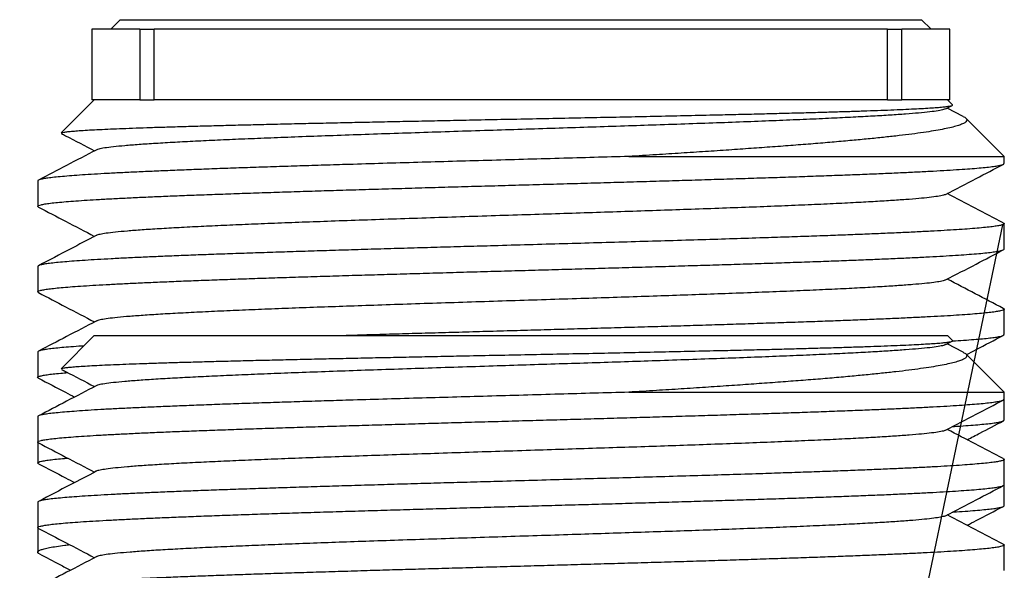
# Model space of a CAD drawing. Extents: x 0 to 1414, y 0 to 875.
# Drawn here: x 77 to 172, y 788 to 841 of the extents above; entities that cross this region are included whole.
import ezdxf

# ---------------------------------------------------------------- set-up
doc = ezdxf.new("R2010")
doc.units = 0
doc.linetypes.add('SLD-CONTINUE', pattern=[0])
doc.layers.get('0').update_dxf_attribs({"linetype": 'CONTINUOUS'})
doc.layers.add('DESSIN_INFRAROUGE', color=7, linetype='SLD-CONTINUE')
doc.dimstyles.new('SLDDIMSTYLE1', dxfattribs={"dimtxt": 0, "dimasz": 30, "dimexe": 0, "dimexo": 0.0625, "dimgap": 0, "dimtad": 0, "dimtih": 1, "dimtoh": 1, "dimdec": 0, "dimrnd": 1e-09, "dimzin": 0, "dimtxsty": 'STANDARD', "dimblk1": 'NONE', "dimblk2": 'NONE', "dimsah": 1, "dimcen": 0.09, "dimazin": 3, "dimtfac": 30, "dimtdec": 0, "dimtofl": 0, "dimtmove": 0, "dimatfit": 3, "dimtolj": 1, "dimtzin": 0})

# ---------------------------------------------------------------- blocks, each defined once
blk = doc.blocks.new('_NONE')

msp = doc.modelspace()

# ---------------------------------------------------------------- linework, layer by layer
at = {"color": 7, "linetype": 'SLD-CONTINUE'}
for p, q in [((86.621, 841.235), (85.712, 840.326)), ((86.621, 841.235), (163.894, 841.235)), ((164.803, 840.326), (163.894, 841.235)), ((83.894, 840.326), (83.894, 833.508)), ((88.527, 840.326), (83.894, 840.326)), ((88.527, 840.326), (88.527, 833.508)), ((88.527, 840.326), (89.899, 840.326)), ((89.899, 833.508), (89.899, 840.326)), ((160.616, 840.326), (89.899, 840.326)), ((160.616, 833.508), (160.616, 840.326)), ((160.616, 840.326), (161.989, 840.326)), ((161.989, 833.508), (161.989, 840.326)), ((166.621, 840.326), (161.989, 840.326)), ((166.621, 833.508), (166.621, 840.326)), ((84.121, 833.508), (80.935, 830.322)), ((88.527, 833.508), (83.894, 833.508)), ((88.527, 833.508), (89.899, 833.508)), ((160.616, 833.508), (89.899, 833.508)), ((160.616, 833.508), (161.989, 833.508)), ((166.621, 833.508), (161.989, 833.508)), ((166.215, 832.64), (166.83, 832.961)), ((167.902, 831.914), (166.362, 832.717)), ((166.871, 833.031), (166.394, 833.508)), ((171.849, 828.054), (168.147, 831.756)), ((135.661, 828.054), (171.849, 828.054)), ((171.849, 827.368), (171.849, 828.054)), ((78.667, 825.696), (78.667, 823.246)), ((171.849, 819.123), (171.849, 821.574)), ((78.667, 817.451), (78.667, 815)), ((171.849, 810.877), (171.849, 813.328)), ((84.121, 810.781), (80.935, 807.595)), ((84.121, 810.781), (166.394, 810.781)), ((166.871, 810.304), (166.394, 810.781)), ((166.215, 809.913), (166.83, 810.234)), ((167.902, 809.187), (166.362, 809.99)), ((78.667, 809.205), (78.667, 806.755)), ((171.849, 805.326), (168.147, 809.028)), ((135.661, 805.326), (171.849, 805.326)), ((171.849, 804.641), (171.849, 805.326)), ((171.849, 802.632), (171.849, 804.641)), ((78.667, 802.969), (78.667, 800.518)), ((78.667, 800.492), (78.667, 798.509)), ((171.849, 796.396), (171.849, 798.846)), ((171.849, 794.386), (171.849, 796.396)), ((78.667, 794.724), (78.667, 792.273)), ((78.667, 792.268), (78.667, 789.906)), ((171.849, 788.15), (171.849, 790.601))]:
    msp.add_line(p, q, dxfattribs=at)
for points, knots in [([(80.943, 830.314), (80.955, 830.325), (80.983, 830.353), (81.192, 830.396), (81.546, 830.445), (82.036, 830.493), (82.664, 830.542), (83.436, 830.591), (84.351, 830.641), (85.389, 830.69), (86.541, 830.738), (87.797, 830.786), (89.182, 830.835), (90.696, 830.885), (92.336, 830.934), (94.063, 830.983), (95.866, 831.031), (97.737, 831.079), (99.71, 831.128), (101.783, 831.177), (103.951, 831.227), (106.161, 831.277), (108.403, 831.325), (110.667, 831.373), (112.996, 831.421), (115.386, 831.47), (117.828, 831.52), (120.48, 831.574), (123.338, 831.631), (126.411, 831.693), (129.496, 831.754), (132.554, 831.816), (135.548, 831.879), (138.487, 831.941), (141.372, 832.004), (143.963, 832.061), (146.25, 832.114), (148.253, 832.162), (150.202, 832.211), (152.086, 832.261), (153.898, 832.311), (155.593, 832.359), (157.167, 832.408), (158.623, 832.455), (159.986, 832.504), (161.248, 832.554), (162.402, 832.604), (163.42, 832.653), (164.302, 832.701), (165.053, 832.749), (165.685, 832.797), (166.19, 832.846), (166.57, 832.897), (166.828, 832.954), (166.944, 832.997), (166.871, 833.023), (166.865, 833.025)], [0, 0, 0, 0, 0.012796, 0.031678, 0.049906, 0.068148, 0.086376, 0.105141, 0.123922, 0.142687, 0.160787, 0.178901, 0.197001, 0.215635, 0.234284, 0.252918, 0.270891, 0.288879, 0.306852, 0.325355, 0.343874, 0.362377, 0.380227, 0.398091, 0.415941, 0.434316, 0.452707, 0.471083, 0.493673, 0.516262, 0.539323, 0.562384, 0.584974, 0.607565, 0.630632, 0.653699, 0.671241, 0.688797, 0.70634, 0.7244, 0.742475, 0.760535, 0.777947, 0.795372, 0.812783, 0.830708, 0.848648, 0.866573, 0.88386, 0.90116, 0.918446, 0.936242, 0.954054, 0.97185, 0.997599, 1, 1, 1, 1]), ([(166.186, 832.64), (166.138, 832.615), (166.021, 832.553), (165.517, 832.456), (164.721, 832.347), (163.663, 832.241), (162.386, 832.137), (160.911, 832.035), (159.222, 831.933), (157.326, 831.831), (155.193, 831.727), (152.823, 831.621), (150.221, 831.513), (147.451, 831.404), (144.529, 831.296), (141.475, 831.188), (138.371, 831.082), (135.245, 830.978), (132.121, 830.876), (128.955, 830.774), (125.767, 830.672), (122.511, 830.567), (119.208, 830.461), (115.881, 830.353), (112.619, 830.245), (109.444, 830.137), (106.375, 830.028), (103.49, 829.922), (100.799, 829.818), (98.311, 829.716), (95.986, 829.614), (93.838, 829.512), (91.838, 829.408), (90.014, 829.302), (88.397, 829.194), (87.031, 829.085), (85.922, 828.977), (85.086, 828.869), (84.533, 828.768), (84.385, 828.702), (84.319, 828.673)], [0, 0, 0, 0, 0.019281, 0.046561, 0.073838, 0.101117, 0.12684, 0.152564, 0.178286, 0.204005, 0.229725, 0.257006, 0.284288, 0.311568, 0.338845, 0.366123, 0.393405, 0.419129, 0.44485, 0.470569, 0.49629, 0.522013, 0.549295, 0.576574, 0.603851, 0.63113, 0.658412, 0.685694, 0.711414, 0.737133, 0.762855, 0.788579, 0.814302, 0.84158, 0.868857, 0.896137, 0.923419, 0.9507, 0.977977, 1, 1, 1, 1]), ([(167.896, 831.902), (167.951, 831.878), (168.174, 831.777), (168.284, 831.602), (168.213, 831.402), (167.942, 831.228), (167.576, 831.077), (167.08, 830.926), (166.458, 830.774), (165.712, 830.624), (164.834, 830.474), (163.822, 830.324), (162.677, 830.173), (161.417, 830.024), (160.048, 829.874), (158.575, 829.724), (156.984, 829.573), (155.275, 829.422), (153.451, 829.27), (151.537, 829.121), (149.541, 828.972), (147.47, 828.823), (145.307, 828.672), (143.055, 828.52), (140.72, 828.368), (138.259, 828.212), (136.552, 828.108), (135.661, 828.054)], [0, 0, 0, 0, 0.0182714, 0.0744078, 0.1305446, 0.1690192, 0.207524, 0.2459999, 0.2840988, 0.3222261, 0.3603248, 0.3994922, 0.4386905, 0.4778592, 0.5166859, 0.555541, 0.5943673, 0.6342732, 0.6742105, 0.7141171, 0.7537933, 0.793499, 0.8331758, 0.8739535, 0.914763, 0.9555408, 1, 1, 1, 1]), ([(80.963, 830.258), (81.095, 830.19), (82.158, 829.635), (83.222, 829.08), (84.153, 828.594)], [0, 0, 0, 0, 0.1241913, 1, 1, 1, 1]), ([(135.661, 828.054), (134.554, 828.022), (132.338, 827.959), (128.937, 827.862), (125.495, 827.764), (122.051, 827.667), (118.649, 827.571), (115.283, 827.476), (111.946, 827.379), (108.938, 827.289), (106.277, 827.207), (103.947, 827.134), (101.66, 827.061), (99.427, 826.988), (97.256, 826.913), (95.193, 826.839), (93.244, 826.764), (91.409, 826.691), (89.663, 826.617), (88.014, 826.543), (86.47, 826.469), (85.067, 826.395), (83.806, 826.321), (82.685, 826.247), (81.685, 826.173), (80.816, 826.098), (80.083, 826.024), (79.505, 825.95), (79.076, 825.877), (78.802, 825.804), (78.668, 825.743), (78.681, 825.708), (78.686, 825.696)], [0, 0, 0, 0, 0.040553, 0.081106, 0.122552, 0.163999, 0.204552, 0.245105, 0.286551, 0.327997, 0.358862, 0.38975, 0.420614, 0.452375, 0.484162, 0.515923, 0.546888, 0.577877, 0.608842, 0.640712, 0.672609, 0.70448, 0.735445, 0.766434, 0.797399, 0.829269, 0.861166, 0.893037, 0.923901, 0.954789, 0.985653, 1, 1, 1, 1]), ([(84.304, 828.673), (83.353, 828.177), (81.501, 827.211), (79.649, 826.245), (78.748, 825.775)], [0, 0, 0, 0, 0.5133964, 1, 1, 1, 1]), ([(78.739, 823.176), (78.734, 823.177), (78.658, 823.204), (78.653, 823.255), (78.733, 823.328), (78.97, 823.4), (79.349, 823.473), (79.879, 823.548), (80.562, 823.624), (81.381, 823.698), (82.332, 823.771), (83.405, 823.843), (84.618, 823.916), (85.973, 823.991), (87.467, 824.066), (89.07, 824.141), (90.771, 824.214), (92.562, 824.287), (94.472, 824.359), (96.498, 824.433), (98.637, 824.508), (100.842, 824.583), (103.102, 824.657), (105.409, 824.73), (107.8, 824.803), (110.269, 824.877), (112.811, 824.951), (115.368, 825.025), (117.933, 825.1), (120.495, 825.173), (123.097, 825.246), (125.731, 825.32), (128.388, 825.394), (131.011, 825.468), (133.59, 825.542), (136.119, 825.615), (138.638, 825.689), (141.14, 825.763), (143.613, 825.838), (146.004, 825.911), (148.307, 825.985), (150.517, 826.058), (152.67, 826.132), (154.756, 826.206), (156.766, 826.281), (158.657, 826.355), (160.423, 826.428), (162.065, 826.5), (163.608, 826.574), (165.044, 826.649), (166.365, 826.724), (167.541, 826.798), (168.571, 826.871), (169.46, 826.943), (170.22, 827.016), (170.843, 827.091), (171.326, 827.167), (171.651, 827.241), (171.827, 827.308), (171.832, 827.35), (171.835, 827.368)], [0, 0, 0, 0, 0.001263, 0.019115, 0.036464, 0.053826, 0.071174, 0.089027, 0.106893, 0.124746, 0.142094, 0.159456, 0.176805, 0.194657, 0.212524, 0.230377, 0.247725, 0.265087, 0.282436, 0.300288, 0.318155, 0.336008, 0.353356, 0.370718, 0.388067, 0.405919, 0.423786, 0.441639, 0.458987, 0.476349, 0.493698, 0.51155, 0.529417, 0.54727, 0.564618, 0.58198, 0.599329, 0.617181, 0.635048, 0.652901, 0.670249, 0.687611, 0.70496, 0.722812, 0.740679, 0.758531, 0.77588, 0.793242, 0.81059, 0.828443, 0.84631, 0.864162, 0.88151, 0.898872, 0.916221, 0.934073, 0.95194, 0.969793, 0.987141, 1, 1, 1, 1]), ([(166.207, 824.391), (167.19, 824.904), (169.044, 825.871), (170.899, 826.838), (171.77, 827.292)], [0, 0, 0, 0, 0.530069, 1, 1, 1, 1]), ([(166.173, 824.391), (166.147, 824.374), (166.067, 824.32), (165.637, 824.231), (164.911, 824.125), (163.93, 824.021), (162.739, 823.919), (161.322, 823.817), (159.688, 823.715), (157.809, 823.61), (155.679, 823.504), (153.301, 823.396), (150.734, 823.288), (147.995, 823.18), (145.101, 823.071), (142.127, 822.965), (139.106, 822.861), (136.061, 822.759), (132.951, 822.657), (129.794, 822.555), (126.546, 822.451), (123.224, 822.345), (119.851, 822.237), (116.516, 822.128), (113.239, 822.02), (110.046, 821.912), (107.014, 821.806), (104.156, 821.702), (101.482, 821.6), (98.953, 821.498), (96.584, 821.396), (94.343, 821.291), (92.256, 821.185), (90.352, 821.077), (88.688, 820.969), (87.273, 820.861), (86.117, 820.752), (85.234, 820.646), (84.649, 820.542), (84.353, 820.47), (84.321, 820.432), (84.318, 820.428)], [0, 0, 0, 0, 0.013014, 0.040328, 0.067638, 0.093388, 0.119141, 0.144896, 0.170649, 0.196399, 0.223709, 0.251023, 0.278337, 0.30565, 0.33296, 0.36027, 0.386024, 0.411779, 0.437531, 0.463281, 0.489032, 0.516346, 0.54366, 0.570972, 0.598282, 0.625593, 0.652907, 0.678662, 0.704413, 0.730163, 0.755915, 0.781669, 0.808983, 0.836295, 0.863604, 0.890916, 0.918231, 0.945544, 0.971295, 0.997045, 1, 1, 1, 1]), ([(171.766, 821.653), (170.864, 822.123), (169.063, 823.062), (167.262, 824.002), (166.362, 824.472)], [0, 0, 0, 0, 0.500634, 1, 1, 1, 1]), ([(78.738, 823.173), (79.611, 822.718), (81.416, 821.777), (83.221, 820.835), (84.153, 820.349)], [0, 0, 0, 0, 0.483905, 1, 1, 1, 1]), ([(171.762, 821.646), (171.795, 821.629), (171.876, 821.586), (171.831, 821.52), (171.655, 821.446), (171.333, 821.374), (170.867, 821.301), (170.25, 821.227), (169.481, 821.152), (168.577, 821.077), (167.545, 821.003), (166.393, 820.931), (165.103, 820.858), (163.672, 820.784), (162.104, 820.71), (160.432, 820.635), (158.664, 820.561), (156.812, 820.488), (154.843, 820.414), (152.761, 820.341), (150.57, 820.267), (148.113, 820.186), (145.374, 820.098), (142.323, 820.004), (139.162, 819.909), (135.929, 819.816), (132.664, 819.723), (129.362, 819.629), (126.015, 819.534), (122.905, 819.446), (120.068, 819.366), (117.508, 819.293), (114.948, 819.221), (112.397, 819.147), (109.862, 819.071), (107.402, 818.996), (105.021, 818.923), (102.725, 818.85), (100.476, 818.777), (98.285, 818.703), (96.161, 818.629), (94.15, 818.554), (92.257, 818.48), (90.484, 818.407), (88.8, 818.334), (87.217, 818.26), (85.743, 818.186), (84.409, 818.112), (83.217, 818.038), (82.166, 817.964), (81.238, 817.89), (80.441, 817.817), (79.783, 817.742), (79.276, 817.669), (78.923, 817.595), (78.706, 817.523), (78.681, 817.475), (78.669, 817.451)], [0, 0, 0, 0, 0.012159, 0.030006, 0.047349, 0.064706, 0.082049, 0.099896, 0.117757, 0.135604, 0.152948, 0.170304, 0.187647, 0.205494, 0.223356, 0.241203, 0.258546, 0.275902, 0.293246, 0.311093, 0.328954, 0.346801, 0.368981, 0.391162, 0.413803, 0.436445, 0.458626, 0.480806, 0.503448, 0.52609, 0.543433, 0.560789, 0.578133, 0.59598, 0.613841, 0.631688, 0.649031, 0.666388, 0.683731, 0.701578, 0.719439, 0.737286, 0.754629, 0.771986, 0.789329, 0.807176, 0.825038, 0.842885, 0.860228, 0.877584, 0.894928, 0.912774, 0.930636, 0.948483, 0.965826, 0.983183, 1, 1, 1, 1]), ([(84.305, 820.428), (83.473, 819.994), (81.617, 819.025), (79.76, 818.057), (78.735, 817.522)], [0, 0, 0, 0, 0.448163, 1, 1, 1, 1]), ([(78.747, 814.93), (78.714, 814.948), (78.64, 814.991), (78.692, 815.059), (78.881, 815.132), (79.227, 815.207), (79.717, 815.282), (80.346, 815.356), (81.107, 815.429), (82.011, 815.502), (83.063, 815.576), (84.262, 815.65), (85.581, 815.724), (87.013, 815.798), (88.549, 815.872), (90.213, 815.945), (92.005, 816.019), (93.923, 816.093), (95.922, 816.167), (97.996, 816.241), (100.133, 816.314), (102.369, 816.388), (104.699, 816.462), (107.119, 816.537), (109.574, 816.611), (112.055, 816.684), (114.552, 816.756), (117.107, 816.83), (119.713, 816.905), (122.362, 816.98), (124.994, 817.054), (127.603, 817.127), (130.179, 817.199), (132.765, 817.273), (135.352, 817.347), (137.931, 817.423), (140.445, 817.497), (142.887, 817.57), (145.251, 817.643), (147.576, 817.715), (149.853, 817.79), (152.071, 817.865), (154.182, 817.94), (156.181, 818.014), (158.067, 818.086), (159.869, 818.159), (161.578, 818.233), (163.185, 818.308), (164.655, 818.382), (165.987, 818.456), (167.181, 818.529), (168.256, 818.603), (169.205, 818.676), (170.02, 818.75), (170.684, 818.825), (171.196, 818.899), (171.567, 818.972), (171.782, 819.046), (171.871, 819.096), (171.846, 819.122), (171.845, 819.123)], [0, 0, 0, 0, 0.013457, 0.030804, 0.048654, 0.066519, 0.084369, 0.101715, 0.119075, 0.136421, 0.154272, 0.172136, 0.189987, 0.207333, 0.224693, 0.242039, 0.259889, 0.277754, 0.295604, 0.312951, 0.330311, 0.347657, 0.365507, 0.383372, 0.401222, 0.418568, 0.435928, 0.453274, 0.471125, 0.488989, 0.506839, 0.524186, 0.541545, 0.558892, 0.576742, 0.594606, 0.612457, 0.629803, 0.647163, 0.664509, 0.682359, 0.700224, 0.718074, 0.73542, 0.75278, 0.770127, 0.787977, 0.805842, 0.823692, 0.841038, 0.858398, 0.875744, 0.893595, 0.911459, 0.92931, 0.946656, 0.964016, 0.981362, 0.999212, 1, 1, 1, 1]), ([(166.207, 816.145), (167.19, 816.658), (169.046, 817.626), (170.902, 818.594), (171.775, 819.05)], [0, 0, 0, 0, 0.529594, 1, 1, 1, 1]), ([(166.179, 816.145), (166.168, 816.135), (166.116, 816.089), (165.755, 816.008), (165.106, 815.904), (164.206, 815.802), (163.076, 815.7), (161.717, 815.598), (160.108, 815.494), (158.242, 815.388), (156.113, 815.28), (153.773, 815.171), (151.241, 815.063), (148.533, 814.955), (145.722, 814.849), (142.834, 814.745), (139.897, 814.643), (136.872, 814.541), (133.778, 814.439), (130.568, 814.335), (127.26, 814.228), (123.873, 814.12), (120.496, 814.012), (117.152, 813.904), (113.862, 813.795), (110.712, 813.689), (107.716, 813.585), (104.884, 813.483), (102.175, 813.381), (99.606, 813.279), (97.145, 813.175), (94.816, 813.069), (92.647, 812.961), (90.699, 812.852), (88.988, 812.744), (87.525, 812.636), (86.341, 812.53), (85.422, 812.426), (84.776, 812.324), (84.413, 812.243), (84.353, 812.197), (84.336, 812.184)], [0, 0, 0, 0, 0.007772, 0.035094, 0.060852, 0.086609, 0.112369, 0.138131, 0.163892, 0.191211, 0.218528, 0.245849, 0.273171, 0.300492, 0.32781, 0.353567, 0.379328, 0.40509, 0.430851, 0.456608, 0.483926, 0.511247, 0.53857, 0.56589, 0.593207, 0.620526, 0.646287, 0.672049, 0.697809, 0.723566, 0.749324, 0.776646, 0.803968, 0.831288, 0.858605, 0.885924, 0.913247, 0.939008, 0.964767, 0.990524, 1, 1, 1, 1]), ([(171.771, 813.404), (170.868, 813.876), (169.065, 814.816), (167.262, 815.757), (166.362, 816.226)], [0, 0, 0, 0, 0.501076, 1, 1, 1, 1]), ([(78.744, 814.924), (79.616, 814.47), (81.419, 813.53), (83.222, 812.589), (84.153, 812.103)], [0, 0, 0, 0, 0.483428, 1, 1, 1, 1]), ([(171.769, 813.4), (171.78, 813.396), (171.859, 813.367), (171.861, 813.313), (171.767, 813.238), (171.512, 813.165), (171.122, 813.093), (170.585, 813.02), (169.898, 812.946), (169.06, 812.87), (168.088, 812.795), (166.991, 812.722), (165.776, 812.649), (164.424, 812.577), (162.933, 812.503), (161.307, 812.428), (159.579, 812.353), (157.76, 812.279), (155.858, 812.206), (153.843, 812.133), (151.718, 812.059), (149.486, 811.985), (147.198, 811.911), (144.861, 811.837), (142.488, 811.763), (140.038, 811.69), (137.517, 811.616), (134.932, 811.542), (132.34, 811.468), (129.751, 811.395), (127.173, 811.321), (124.564, 811.247), (121.932, 811.173), (119.286, 811.098), (116.684, 811.025), (114.133, 810.952), (111.645, 810.879), (109.729, 810.822), (108.665, 810.789), (108.398, 810.781)], [0, 0, 0, 0, 0.004563, 0.033168, 0.06175, 0.089526, 0.117323, 0.145098, 0.173681, 0.202286, 0.230869, 0.258644, 0.286441, 0.314217, 0.342799, 0.371405, 0.399987, 0.427763, 0.45556, 0.483336, 0.511918, 0.540524, 0.569106, 0.596882, 0.624679, 0.652455, 0.681037, 0.709643, 0.738225, 0.766001, 0.793798, 0.821573, 0.850156, 0.878761, 0.907344, 0.935119, 0.962916, 0.990692, 1, 1, 1, 1]), ([(84.307, 812.184), (83.356, 811.688), (81.504, 810.721), (79.651, 809.755), (78.749, 809.284)], [0, 0, 0, 0, 0.513321, 1, 1, 1, 1]), ([(166.875, 810.266), (167.24, 810.29), (167.993, 810.338), (168.952, 810.41), (169.793, 810.483), (170.487, 810.556), (171.048, 810.63), (171.47, 810.704), (171.736, 810.78), (171.856, 810.837), (171.837, 810.87), (171.833, 810.877)], [0, 0, 0, 0, 0.115326, 0.237715, 0.356649, 0.475675, 0.594609, 0.716998, 0.839486, 0.961875, 1, 1, 1, 1]), ([(168.223, 808.952), (168.534, 809.114), (169.715, 809.73), (170.896, 810.346), (171.767, 810.8)], [0, 0, 0, 0, 0.263222, 1, 1, 1, 1]), ([(80.943, 807.587), (80.955, 807.598), (80.983, 807.625), (81.192, 807.669), (81.546, 807.717), (82.036, 807.766), (82.664, 807.815), (83.436, 807.864), (84.351, 807.914), (85.389, 807.962), (86.541, 808.011), (87.797, 808.059), (89.182, 808.108), (90.696, 808.157), (92.336, 808.207), (94.063, 808.256), (95.866, 808.304), (97.737, 808.352), (99.71, 808.4), (101.783, 808.45), (103.951, 808.5), (106.161, 808.549), (108.403, 808.598), (110.667, 808.645), (112.996, 808.693), (115.386, 808.743), (117.828, 808.793), (120.48, 808.847), (123.338, 808.904), (126.411, 808.965), (129.496, 809.027), (132.554, 809.089), (135.548, 809.152), (138.487, 809.214), (141.372, 809.276), (143.963, 809.334), (146.25, 809.387), (148.253, 809.435), (150.202, 809.484), (152.086, 809.534), (153.898, 809.583), (155.593, 809.632), (157.167, 809.68), (158.623, 809.728), (159.986, 809.777), (161.248, 809.826), (162.402, 809.876), (163.42, 809.926), (164.302, 809.974), (165.053, 810.021), (165.685, 810.07), (166.19, 810.119), (166.57, 810.169), (166.828, 810.227), (166.944, 810.269), (166.871, 810.296), (166.865, 810.298)], [0, 0, 0, 0, 0.012796, 0.031678, 0.049906, 0.068148, 0.086376, 0.105141, 0.123922, 0.142687, 0.160787, 0.178901, 0.197001, 0.215635, 0.234284, 0.252918, 0.270891, 0.288879, 0.306852, 0.325355, 0.343874, 0.362377, 0.380227, 0.398091, 0.415941, 0.434316, 0.452707, 0.471083, 0.493673, 0.516262, 0.539323, 0.562384, 0.584974, 0.607565, 0.630632, 0.653699, 0.671241, 0.688797, 0.70634, 0.7244, 0.742475, 0.760535, 0.777947, 0.795372, 0.812783, 0.830708, 0.848648, 0.866573, 0.88386, 0.90116, 0.918446, 0.936242, 0.954054, 0.97185, 0.997599, 1, 1, 1, 1]), ([(166.186, 809.913), (166.138, 809.888), (166.021, 809.826), (165.517, 809.728), (164.721, 809.62), (163.663, 809.514), (162.386, 809.41), (160.911, 809.308), (159.222, 809.206), (157.326, 809.104), (155.193, 809), (152.823, 808.894), (150.221, 808.785), (147.451, 808.677), (144.529, 808.569), (141.475, 808.461), (138.371, 808.354), (135.245, 808.25), (132.121, 808.148), (128.955, 808.046), (125.767, 807.944), (122.511, 807.84), (119.208, 807.734), (115.881, 807.626), (112.619, 807.518), (109.444, 807.409), (106.375, 807.301), (103.49, 807.195), (100.799, 807.091), (98.311, 806.989), (95.986, 806.887), (93.838, 806.785), (91.838, 806.681), (90.014, 806.575), (88.397, 806.466), (87.031, 806.358), (85.922, 806.25), (85.086, 806.142), (84.533, 806.04), (84.385, 805.975), (84.319, 805.946)], [0, 0, 0, 0, 0.019281, 0.046561, 0.073838, 0.101117, 0.12684, 0.152564, 0.178286, 0.204005, 0.229725, 0.257006, 0.284288, 0.311568, 0.338845, 0.366123, 0.393405, 0.419129, 0.44485, 0.470569, 0.49629, 0.522013, 0.549295, 0.576574, 0.603851, 0.63113, 0.658412, 0.685694, 0.711414, 0.737133, 0.762855, 0.788579, 0.814302, 0.84158, 0.868857, 0.896137, 0.923419, 0.9507, 0.977977, 1, 1, 1, 1]), ([(83.124, 809.784), (83.051, 809.779), (82.582, 809.749), (81.86, 809.695), (80.969, 809.622), (80.233, 809.549), (79.627, 809.476), (79.16, 809.403), (78.844, 809.328), (78.68, 809.262), (78.682, 809.221), (78.683, 809.205)], [0, 0, 0, 0, 0.024176, 0.153675, 0.27952, 0.405462, 0.531307, 0.660807, 0.790413, 0.919913, 1, 1, 1, 1]), ([(167.896, 809.175), (167.951, 809.15), (168.174, 809.05), (168.284, 808.875), (168.213, 808.675), (167.942, 808.501), (167.576, 808.35), (167.08, 808.199), (166.458, 808.047), (165.712, 807.897), (164.834, 807.746), (163.822, 807.596), (162.677, 807.446), (161.417, 807.296), (160.048, 807.147), (158.575, 806.996), (156.984, 806.845), (155.275, 806.694), (153.451, 806.543), (151.537, 806.394), (149.541, 806.245), (147.47, 806.096), (145.307, 805.945), (143.055, 805.793), (140.72, 805.64), (138.259, 805.485), (136.552, 805.381), (135.661, 805.326)], [0, 0, 0, 0, 0.0182714, 0.0744078, 0.1305446, 0.1690192, 0.207524, 0.2459999, 0.2840988, 0.3222261, 0.3603248, 0.3994922, 0.4386905, 0.4778592, 0.5166859, 0.555541, 0.5943673, 0.6342732, 0.6742105, 0.7141171, 0.7537933, 0.793499, 0.8331758, 0.8739535, 0.914763, 0.9555408, 1, 1, 1, 1]), ([(78.753, 806.684), (78.727, 806.696), (78.645, 806.732), (78.667, 806.793), (78.812, 806.866), (79.111, 806.939), (79.546, 807.013), (80.131, 807.087), (80.793, 807.156), (81.329, 807.2), (81.562, 807.219)], [0, 0, 0, 0, 0.064066, 0.204151, 0.344121, 0.48014, 0.616264, 0.752283, 0.892253, 1, 1, 1, 1]), ([(80.963, 807.531), (81.095, 807.462), (82.158, 806.908), (83.222, 806.353), (84.153, 805.867)], [0, 0, 0, 0, 0.124191, 1, 1, 1, 1]), ([(78.749, 806.676), (79.619, 806.223), (80.779, 805.618), (81.938, 805.013), (82.227, 804.862)], [0, 0, 0, 0, 0.75033, 1, 1, 1, 1]), ([(135.661, 805.326), (134.554, 805.295), (132.338, 805.232), (128.937, 805.135), (125.495, 805.037), (122.051, 804.94), (118.649, 804.844), (115.283, 804.749), (111.946, 804.652), (108.938, 804.561), (106.277, 804.48), (103.947, 804.407), (101.66, 804.334), (99.427, 804.26), (97.256, 804.186), (95.193, 804.112), (93.244, 804.037), (91.409, 803.964), (89.663, 803.89), (88.014, 803.816), (86.47, 803.742), (85.067, 803.668), (83.806, 803.594), (82.685, 803.52), (81.685, 803.445), (80.816, 803.371), (80.083, 803.296), (79.505, 803.223), (79.076, 803.15), (78.802, 803.076), (78.668, 803.016), (78.681, 802.98), (78.686, 802.969)], [0, 0, 0, 0, 0.040553, 0.081106, 0.122552, 0.163999, 0.204552, 0.245105, 0.286551, 0.327997, 0.358862, 0.38975, 0.420614, 0.452375, 0.484162, 0.515923, 0.546888, 0.577877, 0.608842, 0.640712, 0.672609, 0.70448, 0.735445, 0.766434, 0.797399, 0.829269, 0.861166, 0.893037, 0.923901, 0.954789, 0.985653, 1, 1, 1, 1]), ([(84.304, 805.946), (83.353, 805.45), (81.501, 804.483), (79.649, 803.517), (78.748, 803.047)], [0, 0, 0, 0, 0.513396, 1, 1, 1, 1]), ([(78.739, 800.448), (78.734, 800.45), (78.658, 800.477), (78.653, 800.527), (78.733, 800.6), (78.97, 800.673), (79.349, 800.746), (79.879, 800.821), (80.562, 800.896), (81.381, 800.971), (82.332, 801.044), (83.405, 801.116), (84.618, 801.189), (85.973, 801.263), (87.467, 801.339), (89.07, 801.414), (90.771, 801.487), (92.562, 801.559), (94.472, 801.632), (96.498, 801.706), (98.637, 801.781), (100.842, 801.856), (103.102, 801.93), (105.409, 802.003), (107.8, 802.076), (110.269, 802.149), (112.811, 802.224), (115.368, 802.298), (117.933, 802.372), (120.495, 802.446), (123.097, 802.519), (125.731, 802.593), (128.388, 802.667), (131.011, 802.741), (133.59, 802.815), (136.119, 802.888), (138.638, 802.962), (141.14, 803.036), (143.613, 803.111), (146.004, 803.184), (148.307, 803.257), (150.517, 803.33), (152.67, 803.404), (154.756, 803.479), (156.766, 803.554), (158.657, 803.628), (160.423, 803.701), (162.065, 803.773), (163.608, 803.847), (165.044, 803.922), (166.365, 803.997), (167.541, 804.071), (168.571, 804.144), (169.46, 804.216), (170.22, 804.289), (170.843, 804.364), (171.326, 804.439), (171.651, 804.514), (171.827, 804.581), (171.832, 804.623), (171.835, 804.641)], [0, 0, 0, 0, 0.001263, 0.019115, 0.036464, 0.053826, 0.071174, 0.089027, 0.106893, 0.124746, 0.142094, 0.159456, 0.176805, 0.194657, 0.212524, 0.230377, 0.247725, 0.265087, 0.282436, 0.300288, 0.318155, 0.336008, 0.353356, 0.370718, 0.388067, 0.405919, 0.423786, 0.441639, 0.458987, 0.476349, 0.493698, 0.51155, 0.529417, 0.54727, 0.564618, 0.58198, 0.599329, 0.617181, 0.635048, 0.652901, 0.670249, 0.687611, 0.70496, 0.722812, 0.740679, 0.758531, 0.77588, 0.793242, 0.81059, 0.828443, 0.84631, 0.864162, 0.88151, 0.898872, 0.916221, 0.934073, 0.95194, 0.969793, 0.987141, 1, 1, 1, 1]), ([(166.207, 801.663), (167.19, 802.176), (169.044, 803.144), (170.899, 804.111), (171.77, 804.565)], [0, 0, 0, 0, 0.530069, 1, 1, 1, 1]), ([(166.895, 802.023), (167.142, 802.038), (167.776, 802.078), (168.651, 802.141), (169.54, 802.214), (170.291, 802.288), (170.905, 802.363), (171.367, 802.438), (171.673, 802.512), (171.834, 802.576), (171.833, 802.616), (171.832, 802.632)], [0, 0, 0, 0, 0.0761, 0.195505, 0.314819, 0.437598, 0.560478, 0.683257, 0.802571, 0.921977, 1, 1, 1, 1]), ([(168.288, 800.74), (168.7, 800.955), (169.86, 801.56), (171.02, 802.165), (171.768, 802.555)], [0, 0, 0, 0, 0.3555, 1, 1, 1, 1]), ([(166.173, 801.663), (166.147, 801.646), (166.067, 801.593), (165.637, 801.504), (164.911, 801.398), (163.93, 801.293), (162.739, 801.191), (161.322, 801.089), (159.688, 800.987), (157.809, 800.883), (155.679, 800.777), (153.301, 800.669), (150.734, 800.561), (147.995, 800.452), (145.101, 800.344), (142.127, 800.238), (139.106, 800.134), (136.061, 800.032), (132.951, 799.93), (129.794, 799.828), (126.546, 799.724), (123.224, 799.618), (119.851, 799.509), (116.516, 799.401), (113.239, 799.293), (110.046, 799.185), (107.014, 799.079), (104.156, 798.974), (101.482, 798.872), (98.953, 798.77), (96.584, 798.668), (94.343, 798.564), (92.256, 798.458), (90.352, 798.35), (88.688, 798.242), (87.273, 798.133), (86.117, 798.025), (85.234, 797.919), (84.649, 797.815), (84.353, 797.743), (84.321, 797.705), (84.318, 797.701)], [0, 0, 0, 0, 0.013014, 0.040328, 0.067638, 0.093388, 0.119141, 0.144896, 0.170649, 0.196399, 0.223709, 0.251023, 0.278337, 0.30565, 0.33296, 0.36027, 0.386024, 0.411779, 0.437531, 0.463281, 0.489032, 0.516346, 0.54366, 0.570972, 0.598282, 0.625593, 0.652907, 0.678662, 0.704413, 0.730163, 0.755915, 0.781669, 0.808983, 0.836295, 0.863604, 0.890916, 0.918231, 0.945544, 0.971295, 0.997045, 1, 1, 1, 1]), ([(171.766, 798.925), (170.864, 799.396), (169.063, 800.335), (167.262, 801.275), (166.362, 801.744)], [0, 0, 0, 0, 0.500634, 1, 1, 1, 1]), ([(78.738, 800.446), (79.611, 799.991), (81.416, 799.049), (83.221, 798.108), (84.153, 797.622)], [0, 0, 0, 0, 0.483905, 1, 1, 1, 1]), ([(78.746, 798.439), (78.734, 798.443), (78.655, 798.472), (78.655, 798.525), (78.748, 798.597), (78.999, 798.67), (79.398, 798.745), (79.946, 798.82), (80.65, 798.895), (81.194, 798.946), (81.537, 798.972), (81.561, 798.974)], [0, 0, 0, 0, 0.026782, 0.162633, 0.298589, 0.434441, 0.574238, 0.714149, 0.853947, 0.989799, 1, 1, 1, 1]), ([(171.762, 798.919), (171.795, 798.901), (171.876, 798.859), (171.831, 798.792), (171.655, 798.719), (171.333, 798.647), (170.867, 798.574), (170.25, 798.5), (169.481, 798.425), (168.577, 798.35), (167.545, 798.276), (166.393, 798.203), (165.103, 798.13), (163.672, 798.057), (162.104, 797.982), (160.432, 797.908), (158.664, 797.834), (156.812, 797.76), (154.843, 797.687), (152.761, 797.613), (150.57, 797.539), (148.113, 797.459), (145.374, 797.371), (142.323, 797.276), (139.162, 797.182), (135.929, 797.088), (132.664, 796.995), (129.362, 796.902), (126.015, 796.806), (122.905, 796.718), (120.068, 796.638), (117.508, 796.566), (114.948, 796.493), (112.397, 796.419), (109.862, 796.344), (107.402, 796.269), (105.021, 796.195), (102.725, 796.123), (100.476, 796.05), (98.285, 795.976), (96.161, 795.901), (94.15, 795.827), (92.257, 795.753), (90.484, 795.68), (88.8, 795.606), (87.217, 795.533), (85.743, 795.459), (84.409, 795.385), (83.217, 795.31), (82.166, 795.237), (81.238, 795.163), (80.441, 795.089), (79.783, 795.015), (79.276, 794.942), (78.923, 794.868), (78.706, 794.795), (78.681, 794.747), (78.669, 794.724)], [0, 0, 0, 0, 0.012159, 0.030006, 0.047349, 0.064706, 0.082049, 0.099896, 0.117757, 0.135604, 0.152948, 0.170304, 0.187647, 0.205494, 0.223356, 0.241203, 0.258546, 0.275902, 0.293246, 0.311093, 0.328954, 0.346801, 0.368981, 0.391162, 0.413803, 0.436445, 0.458626, 0.480806, 0.503448, 0.52609, 0.543433, 0.560789, 0.578133, 0.59598, 0.613841, 0.631688, 0.649031, 0.666388, 0.683731, 0.701578, 0.719439, 0.737286, 0.754629, 0.771986, 0.789329, 0.807176, 0.825038, 0.842885, 0.860228, 0.877584, 0.894928, 0.912774, 0.930636, 0.948483, 0.965826, 0.983183, 1, 1, 1, 1]), ([(84.305, 797.701), (83.473, 797.267), (81.617, 796.298), (79.76, 795.33), (78.735, 794.795)], [0, 0, 0, 0, 0.448163, 1, 1, 1, 1]), ([(78.744, 798.434), (79.616, 797.979), (80.777, 797.374), (81.938, 796.768), (82.227, 796.617)], [0, 0, 0, 0, 0.750762, 1, 1, 1, 1]), ([(78.747, 792.202), (78.714, 792.221), (78.64, 792.264), (78.692, 792.331), (78.881, 792.405), (79.227, 792.48), (79.717, 792.555), (80.346, 792.629), (81.107, 792.702), (82.011, 792.775), (83.063, 792.849), (84.262, 792.923), (85.581, 792.997), (87.013, 793.071), (88.549, 793.144), (90.213, 793.218), (92.005, 793.292), (93.923, 793.366), (95.922, 793.44), (97.996, 793.513), (100.133, 793.587), (102.369, 793.661), (104.699, 793.735), (107.119, 793.81), (109.574, 793.883), (112.055, 793.956), (114.552, 794.029), (117.107, 794.103), (119.713, 794.178), (122.362, 794.253), (124.994, 794.327), (127.603, 794.4), (130.179, 794.472), (132.765, 794.545), (135.352, 794.62), (137.931, 794.696), (140.445, 794.77), (142.887, 794.843), (145.251, 794.915), (147.576, 794.988), (149.853, 795.062), (152.071, 795.138), (154.182, 795.213), (156.181, 795.286), (158.067, 795.359), (159.869, 795.432), (161.578, 795.505), (163.185, 795.58), (164.655, 795.655), (165.987, 795.729), (167.181, 795.802), (168.256, 795.875), (169.205, 795.949), (170.02, 796.023), (170.684, 796.097), (171.196, 796.171), (171.567, 796.245), (171.782, 796.319), (171.871, 796.369), (171.846, 796.394), (171.845, 796.396)], [0, 0, 0, 0, 0.013457, 0.030804, 0.048654, 0.066519, 0.084369, 0.101715, 0.119075, 0.136421, 0.154272, 0.172136, 0.189987, 0.207333, 0.224693, 0.242039, 0.259889, 0.277754, 0.295604, 0.312951, 0.330311, 0.347657, 0.365507, 0.383372, 0.401222, 0.418568, 0.435928, 0.453274, 0.471125, 0.488989, 0.506839, 0.524186, 0.541545, 0.558892, 0.576742, 0.594606, 0.612457, 0.629803, 0.647163, 0.664509, 0.682359, 0.700224, 0.718074, 0.73542, 0.75278, 0.770127, 0.787977, 0.805842, 0.823692, 0.841038, 0.858398, 0.875744, 0.893595, 0.911459, 0.92931, 0.946656, 0.964016, 0.981362, 0.999212, 1, 1, 1, 1]), ([(166.207, 793.418), (167.19, 793.931), (169.046, 794.899), (170.902, 795.867), (171.775, 796.322)], [0, 0, 0, 0, 0.529594, 1, 1, 1, 1]), ([(166.895, 793.777), (167.017, 793.784), (167.549, 793.817), (168.356, 793.874), (169.305, 793.948), (170.095, 794.022), (170.737, 794.095), (171.235, 794.169), (171.591, 794.243), (171.81, 794.315), (171.833, 794.363), (171.843, 794.386)], [0, 0, 0, 0, 0.036479, 0.15924, 0.282102, 0.404863, 0.524159, 0.643546, 0.762842, 0.885603, 1, 1, 1, 1]), ([(168.288, 792.494), (168.577, 792.645), (169.741, 793.253), (170.905, 793.859), (171.78, 794.315)], [0, 0, 0, 0, 0.248697, 1, 1, 1, 1]), ([(166.179, 793.418), (166.168, 793.408), (166.116, 793.361), (165.755, 793.281), (165.106, 793.177), (164.206, 793.075), (163.076, 792.973), (161.717, 792.871), (160.108, 792.767), (158.242, 792.661), (156.113, 792.552), (153.773, 792.444), (151.241, 792.336), (148.533, 792.228), (145.722, 792.122), (142.834, 792.017), (139.897, 791.915), (136.872, 791.813), (133.778, 791.711), (130.568, 791.607), (127.26, 791.501), (123.873, 791.393), (120.496, 791.285), (117.152, 791.176), (113.862, 791.068), (110.712, 790.962), (107.716, 790.858), (104.884, 790.756), (102.175, 790.654), (99.606, 790.552), (97.145, 790.448), (94.816, 790.342), (92.647, 790.233), (90.699, 790.125), (88.988, 790.017), (87.525, 789.909), (86.341, 789.803), (85.422, 789.698), (84.776, 789.596), (84.413, 789.516), (84.353, 789.469), (84.336, 789.457)], [0, 0, 0, 0, 0.007772, 0.035094, 0.060852, 0.086609, 0.112369, 0.138131, 0.163892, 0.191211, 0.218528, 0.245849, 0.273171, 0.300492, 0.32781, 0.353567, 0.379328, 0.40509, 0.430851, 0.456608, 0.483926, 0.511247, 0.53857, 0.56589, 0.593207, 0.620526, 0.646287, 0.672049, 0.697809, 0.723566, 0.749324, 0.776646, 0.803968, 0.831288, 0.858605, 0.885924, 0.913247, 0.939008, 0.964767, 0.990524, 1, 1, 1, 1]), ([(171.771, 790.677), (170.868, 791.148), (169.065, 792.089), (167.262, 793.03), (166.362, 793.499)], [0, 0, 0, 0, 0.501076, 1, 1, 1, 1]), ([(78.744, 792.197), (79.616, 791.743), (81.419, 790.803), (83.222, 789.862), (84.153, 789.376)], [0, 0, 0, 0, 0.483428, 1, 1, 1, 1]), ([(78.831, 789.747), (78.801, 789.761), (78.688, 789.813), (78.648, 789.902), (78.71, 790.014), (78.923, 790.125), (79.279, 790.236), (79.786, 790.349), (80.45, 790.464), (81.108, 790.558), (81.585, 790.615), (81.743, 790.633)], [0, 0, 0, 0, 0.047102, 0.175591, 0.300452, 0.425411, 0.550273, 0.678761, 0.807355, 0.935843, 1, 1, 1, 1]), ([(171.769, 790.673), (171.78, 790.669), (171.859, 790.64), (171.861, 790.585), (171.767, 790.511), (171.512, 790.438), (171.122, 790.366), (170.585, 790.293), (169.898, 790.219), (169.06, 790.143), (168.088, 790.068), (166.991, 789.995), (165.776, 789.922), (164.424, 789.849), (162.933, 789.776), (161.307, 789.701), (159.579, 789.626), (157.76, 789.552), (155.858, 789.479), (153.843, 789.406), (151.718, 789.332), (149.486, 789.258), (147.198, 789.184), (144.861, 789.11), (142.488, 789.036), (140.038, 788.962), (137.517, 788.889), (134.932, 788.815), (132.34, 788.741), (129.751, 788.667), (127.173, 788.594), (124.564, 788.52), (121.932, 788.445), (119.286, 788.371), (116.684, 788.297), (114.134, 788.224), (111.643, 788.152), (109.169, 788.077), (106.723, 788.003), (104.314, 787.928), (101.995, 787.854), (99.772, 787.781), (97.648, 787.709), (95.589, 787.635), (93.605, 787.56), (91.705, 787.485), (89.931, 787.411), (88.285, 787.338), (86.769, 787.265), (85.357, 787.193), (84.059, 787.118), (82.882, 787.043), (81.853, 786.968), (80.971, 786.894), (80.232, 786.822), (79.627, 786.749), (79.16, 786.675), (78.844, 786.6), (78.68, 786.534), (78.682, 786.494), (78.683, 786.478)], [0, 0, 0, 0, 0.002849, 0.020711, 0.038558, 0.055902, 0.073258, 0.090602, 0.108449, 0.126311, 0.144158, 0.161502, 0.178859, 0.196203, 0.21405, 0.231912, 0.249759, 0.267103, 0.28446, 0.301803, 0.319651, 0.337512, 0.35536, 0.372703, 0.39006, 0.407404, 0.425251, 0.443113, 0.460961, 0.478304, 0.495661, 0.513005, 0.530852, 0.548714, 0.566561, 0.583905, 0.601262, 0.618605, 0.636452, 0.654314, 0.672161, 0.689505, 0.706862, 0.724205, 0.742053, 0.759914, 0.777762, 0.795105, 0.812462, 0.829806, 0.847653, 0.865515, 0.883362, 0.900706, 0.918062, 0.935406, 0.953253, 0.971115, 0.988963, 1, 1, 1, 1]), ([(84.307, 789.457), (83.356, 788.961), (81.504, 787.994), (79.651, 787.027), (78.749, 786.557)], [0, 0, 0, 0, 0.513321, 1, 1, 1, 1]), ([(78.827, 789.74), (79.482, 789.398), (80.485, 788.874), (81.488, 788.35), (81.836, 788.167)], [0, 0, 0, 0, 0.652626, 1, 1, 1, 1])]:
    msp.add_open_spline(points, degree=3, knots=knots, dxfattribs=at)

# ---------------------------------------------------------------- leaders
at = {"layer": 'DESSIN_INFRAROUGE', "has_arrowhead": 0}
msp.add_leader([(171.691, 821.465), (0, 0)], dimstyle='SLDDIMSTYLE1', dxfattribs=at)

doc.saveas('drawing.dxf')
